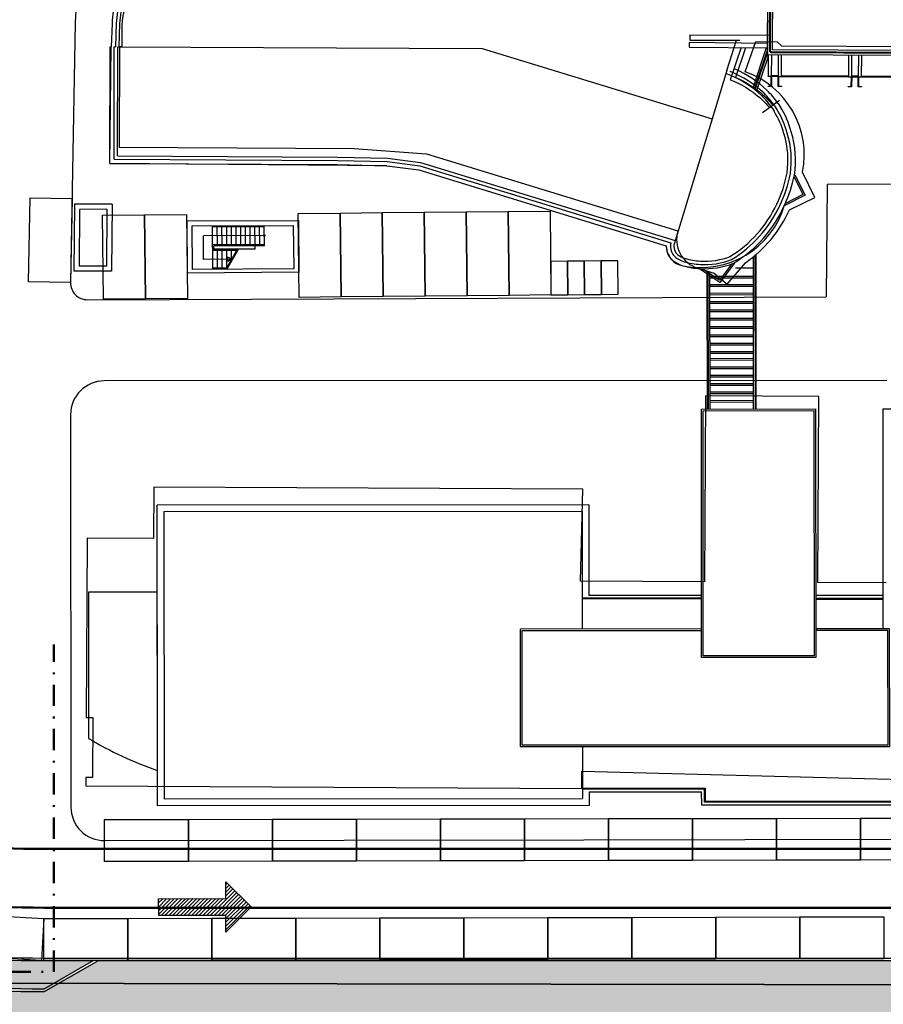
# Model space of a CAD drawing. Units: metres. Extents: x -939 to 2752, y -770 to 1400.
# Drawn here: x -120 to -68, y 898 to 957 of the extents above; entities that cross this region are included whole.
import ezdxf

# ---------------------------------------------------------------- set-up
doc = ezdxf.new("R2010")
doc.units = ezdxf.units.M
doc.header["$LTSCALE"] = 0.02
doc.linetypes.add('TRATTOPUNTO', pattern=[25.4, 12.7, -6.35, 0, -6.35])
doc.layers.add('CATASTO_EDIFICI', color=26, linetype='Continuous', lineweight=30)
doc.layers.add('PROG_VIABILITA', color=7, linetype='Continuous', lineweight=50)
for name, color, linetype in [('CATASTO_PARTICELLE', 10, 'Continuous'), ('EDIFICI_0', 7, 'Continuous'), ('EDIFICI_A-Campiture', 252, 'Continuous'), ('EDIFICI_A-Simboli', 140, 'Continuous'), ('EDIFICI_AA-Muri', 150, 'Continuous'), ('EDIFICI_AA-Viste', 2, 'Continuous'), ('PARK_A_MARCIAPIEDI', 2, 'Continuous'), ('PARK_A_MARCIAPIEDI_DETT', 1, 'Continuous'), ('PARK_TRATTEGGI_PEDONALE', 9, 'Continuous'), ('PARK_TRATTEGGI_VERDE', 84, 'Continuous'), ('PROG_STRADE_ASSI', 1, 'TRATTOPUNTO'), ('SDF_PARCHEGGI_CS', 222, 'Continuous'), ('SDF_PARCHEGGI_DIP', 222, 'Continuous'), ('SDF_PARCHEGGI_MOTO', 240, 'Continuous'), ('SDF_PLANIVOLUMETRICO', 8, 'Continuous')]:
    doc.layers.add(name, color=color, linetype=linetype)

# ---------------------------------------------------------------- blocks, each defined once
blk = doc.blocks.new('PROG_VIABILITA_FRECCIA')
at = {"linetype": 'ByBlock', "lineweight": -2}
h = blk.add_hatch(dxfattribs=at)
h.set_pattern_fill('ANSI31', color=0, scale=0.05)
h.paths.add_polyline_path([(4, -0.5), (0, -0.5), (0, 0.5), (4, 0.5), (4, 1.5), (5.5, 0), (4, -1.5)])
at = {"color": 0, "linetype": 'ByBlock', "lineweight": -2}
for points in [[(4, 0.5), (4, 1.5), (5.5, 0), (4, -1.5), (4, -0.5)], [(4, -0.5), (0, -0.5), (0, 0.5), (4, 0.5)]]:
    blk.add_lwpolyline(points, dxfattribs=at)
blk = doc.blocks.new('E_H_AMB_COP')
at = {"layer": 'EDIFICI_A-Campiture'}
for p, q in [((-25.237, 5.028), (-26.011, 2.69)), ((-25.237, 5.028), (-26.011, 2.69)), ((-25.178, 4.871), (-25.921, 2.627)), ((-25.175, 4.722), (-25.879, 2.597)), ((-25.131, 4.52), (-25.79, 2.531)), ((-25.131, 4.52), (-25.79, 2.531)), ((-24.915, 3.39), (-24.525, 3.39)), ((-24.915, 3.34), (-24.525, 3.34)), ((-24.325, 3.39), (-20.345, 3.39)), ((-24.325, 3.34), (-20.345, 3.34)), ((-20.145, 3.39), (-19.755, 3.39)), ((-20.145, 3.34), (-19.755, 3.34)), ((-19.555, 3.39), (-15.525, 3.39)), ((-19.555, 3.34), (-15.525, 3.34))]:
    blk.add_line(p, q, dxfattribs=at)
for points in [[(-25.165, 5.298), (-29.827, 5.326), (-29.829, 5.056), (-25.165, 5.028)], [(-25.182, 5.028), (-25.171, 4.52), (-25.115, 4.52)]]:
    blk.add_lwpolyline(points, dxfattribs=at)
for points in [[(-26.74, 5.037), (-27.376, 3.119), (-27.161, 3.03, -0.12058), (-25.037, 1.473, -0.040076)], [(-26.477, 5.036), (-27.065, 3.261, -0.121174), (-24.836, 1.623, -0.040076)]]:
    blk.add_lwpolyline(points, format="xyb", dxfattribs=at)
at = {"layer": 'EDIFICI_A-Simboli'}
blk.add_lwpolyline([(-25.436, 1.173), (-24.437, 1.923, -0.264009)], format="xyb", dxfattribs=at)
at = {"layer": 'EDIFICI_AA-Muri'}
for points in [[(-24.935, 2.765), (-24.935, 3.305, 0.414214), (-24.95, 3.32), (-25.115, 3.32), (-25.115, 3.34), (-24.915, 3.34), (-24.915, 2.73), (-25.115, 2.73), (-25.115, 2.75), (-24.95, 2.75, 0.414214)], [(-24.49, 2.75), (-24.325, 2.75), (-24.325, 2.73), (-24.525, 2.73), (-24.525, 3.34), (-24.325, 3.34), (-24.325, 3.32), (-24.49, 3.32, 0.414214), (-24.505, 3.305), (-24.505, 2.765, 0.414214)], [(-20.165, 2.765), (-20.165, 3.305, 0.414214), (-20.18, 3.32), (-20.345, 3.32), (-20.345, 3.34), (-20.145, 3.34), (-20.145, 2.73), (-20.345, 2.73), (-20.345, 2.75), (-20.18, 2.75, 0.414214)], [(-19.72, 2.75), (-19.555, 2.75), (-19.555, 2.73), (-19.755, 2.73), (-19.755, 3.34), (-19.555, 3.34), (-19.555, 3.32), (-19.72, 3.32, 0.414214), (-19.735, 3.305), (-19.735, 2.765, 0.414214)]]:
    blk.add_lwpolyline(points, format="xyb", close=True, dxfattribs=at)
at = {"layer": 'EDIFICI_AA-Viste'}
for points in [[(37.825, 13.861), (37.84, 13.881), (50.175, 4.695), (37.179, -12.708), (13.909, 4.62), (-25.165, 4.62), (-25.165, 20.01)], [(37.726, 13.56), (37.886, 13.441), (37.901, 13.461), (49.755, 4.634), (37.118, -12.288), (14.008, 4.92), (-24.865, 4.92), (-24.865, 19.71), (29.467, 19.71), (34.405, 16.033)], [(-25.115, 4.62), (-25.115, 3.34), (-24.915, 3.34), (-24.915, 4.62)], [(-24.525, 4.62), (-24.525, 3.34), (-24.325, 3.34), (-24.325, 4.62)], [(-20.345, 4.62), (-20.345, 3.34), (-20.145, 3.34), (-20.145, 4.62)], [(-19.755, 4.62), (-19.755, 3.34), (-19.555, 3.34), (-19.555, 4.62)]]:
    blk.add_lwpolyline(points, dxfattribs=at)
for points in [[(37.845, 13.721), (49.92, 4.729, -0.41462), (49.94, 4.589), (37.213, -12.453, -0.413807), (37.073, -12.473), (13.964, 4.735, 0.161396), (13.934, 4.745), (-24.94, 4.745, -0.414214), (-25.04, 4.845), (-25.04, 19.785, -0.414214), (-24.94, 19.885), (29.492, 19.885, -0.161396), (29.552, 19.865), (34.51, 16.173)], [(37.815, 13.681), (49.89, 4.689, -0.41462), (49.9, 4.619), (37.173, -12.423, -0.413807), (37.103, -12.433), (13.994, 4.775, 0.161396), (13.934, 4.795), (-24.94, 4.795, -0.414214), (-24.99, 4.845), (-24.99, 19.785, -0.414214), (-24.94, 19.835), (29.492, 19.835, -0.161396), (29.522, 19.825), (34.48, 16.133)]]:
    blk.add_lwpolyline(points, format="xyb", dxfattribs=at)

msp = doc.modelspace()

# ---------------------------------------------------------------- hatches: boundary and pattern name
at = {"layer": 'PARK_TRATTEGGI_PEDONALE'}
h = msp.add_hatch(dxfattribs=at)
h.set_pattern_fill('AR-HBONE', color=256, scale=0.0025)
edge = h.paths.add_edge_path()
edge.add_line((-351.142, 956.767), (-348.05, 951.289))
edge.add_arc((-295.667, 980.854), 60.15, 209.44031, 228.5)
edge.add_line((-335.524, 935.804), (-318.916, 921.111))
edge.add_arc((-272.433, 973.65), 70.15, 228.5, 270)
edge.add_line((-272.433, 903.5), (-145.333, 903.5))
edge.add_arc((-145.333, 838.65), 64.85, 80.53768, 90, ccw=False)
edge.add_line((-134.672, 902.618), (-128.785, 901.636))
edge.add_arc((-118.074, 965.9), 65.15, 260.53768, 270)
edge.add_line((-118.074, 900.75), (-115.13, 900.75))
edge.add_line((-115.13, 900.75), (-118.074, 899.05))
edge.add_arc((-118.074, 965.9), 66.85, 260.53768, 270, ccw=False)
edge.add_line((-129.064, 899.96), (-134.952, 900.941))
edge.add_arc((-145.333, 838.65), 63.15, 80.53768, 90)
edge.add_line((-145.333, 901.8), (-272.433, 901.8))
edge.add_arc((-272.433, 973.65), 71.85, 228.5, 270, ccw=False)
edge.add_line((-320.042, 919.838), (-336.65, 934.531))
edge.add_arc((-295.667, 980.854), 61.85, 209.44031, 228.5, ccw=False)
edge.add_line((-349.531, 950.454), (-353.075, 956.734))
edge.add_line((-353.075, 956.734), (-351.142, 956.767))
at = {"layer": 'PARK_TRATTEGGI_VERDE'}
h = msp.add_hatch(dxfattribs=at)
h.set_pattern_fill('AR-SAND', color=256, scale=0.05, angle=0.04648)
h.set_pattern_definition([(37.5465, (0, 900), (-0.081987, 2.447), [0, -1.9304, 0, -2.159, 0, -2.06375]), (7.5465, (0, 900), (2.244708, 3.585948), [0, -1.0414, 0, -1.7399, 0, -0.66675]), (327.5465, (-1.562, 899.9987), (3.954955, 0.010394), [0, -0.635, 0, -2.286, 0, -2.9845]), (317.5465, (-1.562, 899.9987), (3.816877, 1.117743), [0, -0.3175, 0, -1.4986, 0, -1.7145])])
edge = h.paths.add_edge_path()
edge.add_line((-370.708, 956.516), (-353.246, 956.731))
edge.add_line((-353.246, 956.731), (-349.661, 950.38))
edge.add_line((-349.661, 950.38), (-343.871, 941.861))
edge.add_line((-343.871, 941.861), (-336.75, 934.419))
edge.add_line((-336.75, 934.419), (-320.142, 919.725))
edge.add_line((-320.142, 919.725), (-309.827, 912.122))
edge.add_line((-309.827, 912.122), (-297.942, 906.32))
edge.add_line((-297.942, 906.32), (-284.869, 902.594))
edge.add_line((-284.869, 902.594), (-272.433, 901.65))
edge.add_line((-272.433, 901.65), (-145.141, 901.7))
edge.add_line((-145.141, 901.7), (-134.976, 900.793))
edge.add_line((-134.976, 900.793), (-129.089, 899.812))
edge.add_line((-129.089, 899.812), (-118.074, 899.05))
edge.add_line((-118.074, 899.05), (-114.83, 900.75))
edge.add_line((-114.83, 900.75), (-56.65, 900.75))
edge.add_arc((-56.65, 895.9), 4.85, 0, 90, ccw=False)
edge.add_line((-51.8, 895.9), (-51.8, 861.136))
edge.add_arc((-62.733, 861.136), 10.933, -73.76658, 0, ccw=False)
edge.add_arc((-55.68, 836.913), 14.296, 106.23342, 160.59414)
edge.add_line((-69.164, 841.663), (-376.51, 842.36))
edge.add_line((-376.51, 842.36), (-370.708, 956.516))

# ---------------------------------------------------------------- linework, layer by layer
at = {"layer": 'CATASTO_EDIFICI'}
msp.add_lwpolyline([(-107.809, 961.761, 0.414214), (-113.436, 956.19), (-113.442, 955.172), (-113.569, 955.173), (-113.599, 949.192), (-99.602, 949.122), (-95.286, 948.812), (-80.324, 944.218, 0.414214), (-79.144, 941.992), (-78.171, 941.693), (-77.394, 941.035), (-76.306, 942.318, 0.136469), (-73.686, 945.461), (-72.173, 946.197), (-72.909, 947.71, 0.37638), (-76.317, 953.687), (-75.693, 955.491), (-74.421, 955.485), (-74.168, 955.229), (-35.564, 955.035)], format="xyb", dxfattribs=at)
msp.add_lwpolyline([(-67.919, 923.257), (-71.991, 923.278), (-71.935, 934.348), (-78.679, 934.382), (-78.735, 923.312), (-86.13, 923.349), (-85.997, 928.82), (-111.538, 928.949), (-111.553, 925.895), (-115.498, 925.915), (-115.552, 915.226), (-115.17, 915.224), (-115.188, 911.653), (-115.57, 911.655), (-115.572, 911.154), (-86.05, 911.005), (-86.045, 912.023), (-37.06, 910.758)], dxfattribs=at)
at = {"layer": 'CATASTO_PARTICELLE'}
msp.add_lwpolyline([(-297.413, 904.807), (-309.119, 910.318), (-317.64, 916.628), (-337.965, 935.246), (-351.205, 843.319), (-156.045, 843.239), (-95.844, 843.204), (-70.275, 843.208), (-70.146, 852.483), (-296.603, 853.096), (-296.433, 897.623), (-48.104, 897.352), (-49.762, 899.278), (-138.761, 899.432), (-273.304, 900.252), (-286.576, 901.669)], close=True, dxfattribs=at)
msp.add_lwpolyline([(-273.304, 900.252), (-138.761, 899.432), (-49.762, 899.278), (-48.104, 897.352)], dxfattribs=at)
at = {"layer": 'PARK_A_MARCIAPIEDI'}
for points in [[(-353.246, 956.731), (-349.661, 950.38, 0.083356), (-336.75, 934.419), (-320.142, 919.725, 0.183083), (-272.433, 901.65), (-145.333, 901.65, -0.070177), (-134.976, 900.793), (-129.089, 899.812, 0.041311), (-118.074, 898.9), (-118.034, 898.9), (-114.83, 900.75), (-56.65, 900.75)], [(-350.971, 956.77), (-347.919, 951.363, 0.083356), (-335.425, 935.917), (-318.817, 921.223, 0.183083), (-272.433, 903.65), (-145.333, 903.65, -0.041311), (-134.647, 902.766), (-128.76, 901.784, 0.041311), (-118.074, 900.9), (-56.65, 900.9)]]:
    msp.add_lwpolyline(points, format="xyb", dxfattribs=at)
at = {"layer": 'PARK_A_MARCIAPIEDI_DETT'}
msp.add_lwpolyline([(-351.142, 956.767), (-348.05, 951.289, 0.083356), (-335.524, 935.804), (-318.916, 921.111, 0.183083), (-272.433, 903.5), (-145.333, 903.5, -0.041311), (-134.672, 902.618), (-128.785, 901.636, 0.041311), (-118.074, 900.75), (-115.13, 900.75), (-118.074, 899.05, -0.041311), (-129.064, 899.96), (-134.952, 900.941, 0.041311), (-145.333, 901.8), (-272.433, 901.8, -0.183083), (-320.042, 919.838), (-336.65, 934.531, -0.083356), (-349.531, 950.454), (-353.075, 956.734)], format="xyb", close=True, dxfattribs=at)
at = {"layer": 'PROG_STRADE_ASSI'}
for points in [[(-346.336, 1089.465), (-349.171, 968.281, 0.135118), (-345.305, 952.834, 0.083531), (-333.437, 938.164), (-316.829, 923.47, 0.183083), (-272.433, 906.65), (-145.333, 906.65, -0.041311), (-134.154, 905.725), (-128.267, 904.744, 0.041311), (-118.074, 903.9), (-56.65, 903.9)], [(-342.837, 1089.383), (-345.672, 968.199, 0.135118), (-342.257, 954.554, 0.083531), (-331.119, 940.786), (-314.51, 926.091, 0.183083), (-272.433, 910.15), (-145.333, 910.15, -0.041311), (-133.579, 909.177), (-127.692, 908.196, 0.041311), (-118.074, 907.4), (-56.65, 907.4)]]:
    msp.add_lwpolyline(points, format="xyb", dxfattribs=at)
at = {"layer": 'PROG_VIABILITA', "color": 160}
for points in [[(-346.336, 1089.465), (-349.171, 968.281, 0.135118), (-345.305, 952.834, 0.083531), (-333.437, 938.164), (-316.829, 923.47, 0.183083), (-272.433, 906.65), (-145.333, 906.65, -0.041311), (-134.154, 905.725), (-128.267, 904.744, 0.041311), (-118.074, 903.9), (-56.65, 903.9)], [(-342.837, 1089.383), (-345.672, 968.199, 0.135118), (-342.257, 954.554, 0.083531), (-331.119, 940.786), (-314.51, 926.091, 0.183083), (-272.433, 910.15), (-145.333, 910.15, -0.041311), (-133.579, 909.177), (-127.692, 908.196, 0.041311), (-118.074, 907.4), (-56.65, 907.4)]]:
    msp.add_lwpolyline(points, format="xyb", dxfattribs=at)
at = {"layer": 'PROG_VIABILITA', "color": 62, "linetype": 'TRATTOPUNTO', "ltscale": 5}
msp.add_lwpolyline([(-380.778, 957.524), (-372.421, 957.002), (-352.722, 957.733), (-351.093, 954.64), (-345.597, 945.729), (-342.802, 941.808), (-336.277, 935.25), (-319.155, 920.241), (-309.11, 912.784), (-299.848, 907.918), (-288.208, 904.263), (-280.005, 902.872), (-265.19, 902.375), (-145.212, 902.375), (-136.976, 901.631), (-125.41, 900.074), (-117.483, 900.074), (-117.483, 919.581)], dxfattribs=at)
at = {"layer": 'SDF_PARCHEGGI_CS'}
for points in [[(-118.898, 946.18), (-116.398, 946.135), (-116.489, 941.136), (-118.989, 941.181)], [(-114.581, 945.141), (-112.081, 945.165), (-112.033, 940.166), (-114.533, 940.142)], [(-112.081, 945.165), (-109.581, 945.189), (-109.533, 940.19), (-112.033, 940.166)], [(-102.93, 945.254), (-100.43, 945.278), (-100.382, 940.278), (-102.882, 940.254)], [(-100.43, 945.278), (-97.931, 945.302), (-97.882, 940.302), (-100.382, 940.278)], [(-97.931, 945.302), (-95.431, 945.326), (-95.383, 940.326), (-97.882, 940.302)], [(-95.431, 945.326), (-92.931, 945.35), (-92.883, 940.35), (-95.383, 940.326)], [(-92.931, 945.35), (-90.431, 945.374), (-90.383, 940.374), (-92.883, 940.35)], [(-90.431, 945.374), (-87.931, 945.398), (-87.883, 940.398), (-90.383, 940.374)]]:
    msp.add_lwpolyline(points, close=True, dxfattribs=at)
at = {"layer": 'SDF_PARCHEGGI_DIP'}
for points in [[(-114.457, 906.644), (-114.462, 909.144), (-109.462, 909.154), (-109.457, 906.654)], [(-109.457, 906.654), (-109.462, 909.154), (-104.462, 909.164), (-104.457, 906.664)], [(-104.457, 906.664), (-104.462, 909.164), (-99.462, 909.173), (-99.457, 906.673)], [(-99.457, 906.673), (-99.462, 909.173), (-94.462, 909.183), (-94.457, 906.683)], [(-94.457, 906.683), (-94.462, 909.183), (-89.462, 909.193), (-89.457, 906.693)], [(-89.457, 906.693), (-89.462, 909.193), (-84.462, 909.203), (-84.457, 906.703)], [(-84.457, 906.703), (-84.462, 909.203), (-79.462, 909.212), (-79.457, 906.712)], [(-79.457, 906.712), (-79.462, 909.212), (-74.462, 909.222), (-74.457, 906.722)], [(-74.457, 906.722), (-74.462, 909.222), (-69.462, 909.232), (-69.457, 906.732)], [(-69.457, 906.732), (-69.462, 909.232), (-64.462, 909.241), (-64.457, 906.741)], [(-123.207, 901.032), (-123.068, 903.528), (-118.076, 903.251), (-118.215, 900.755)], [(-118.071, 900.751), (-118.076, 903.251), (-113.076, 903.262), (-113.071, 900.762)], [(-113.071, 900.762), (-113.076, 903.262), (-108.076, 903.272), (-108.071, 900.772)], [(-108.071, 900.772), (-108.076, 903.272), (-103.076, 903.283), (-103.071, 900.783)], [(-103.071, 900.783), (-103.076, 903.283), (-98.076, 903.293), (-98.071, 900.793)], [(-98.071, 900.793), (-98.076, 903.293), (-93.076, 903.304), (-93.071, 900.804)], [(-93.071, 900.804), (-93.076, 903.304), (-88.076, 903.314), (-88.071, 900.814)], [(-88.071, 900.814), (-88.076, 903.314), (-83.076, 903.325), (-83.071, 900.825)], [(-83.071, 900.825), (-83.076, 903.325), (-78.076, 903.335), (-78.071, 900.835)], [(-78.071, 900.835), (-78.076, 903.335), (-73.076, 903.346), (-73.071, 900.846)], [(-73.071, 900.846), (-73.076, 903.346), (-68.076, 903.356), (-68.071, 900.856)]]:
    msp.add_lwpolyline(points, close=True, dxfattribs=at)
at = {"layer": 'SDF_PARCHEGGI_MOTO'}
for points in [[(-86.883, 940.408), (-86.902, 942.408), (-87.902, 942.398), (-87.883, 940.398), (-86.883, 940.408)], [(-85.883, 940.418), (-85.902, 942.418), (-86.902, 942.408), (-86.883, 940.408), (-85.883, 940.418)], [(-84.883, 940.427), (-84.902, 942.427), (-85.902, 942.418), (-85.883, 940.418), (-84.883, 940.427)], [(-83.883, 940.437), (-83.902, 942.437), (-84.902, 942.427), (-84.883, 940.427), (-83.883, 940.437)]]:
    msp.add_lwpolyline(points, close=True, dxfattribs=at)
at = {"layer": 'SDF_PLANIVOLUMETRICO'}
for p, q in [((-116.207, 956.618), (-116.489, 941.136)), ((-79.626, 955.89), (-79.626, 955.58)), ((-71.44, 946.98), (-71.506, 940.283)), ((-52.525, 947.054), (-71.44, 946.98)), ((-116.246, 945.797), (-116.287, 941.818)), ((-114.016, 945.807), (-116.246, 945.797)), ((-115.949, 945.498), (-115.984, 942.118)), ((-114.319, 945.505), (-115.949, 945.498)), ((-114.319, 945.505), (-114.354, 942.116)), ((-114.016, 945.807), (-114.057, 941.816)), ((-109.568, 944.811), (-102.926, 944.841)), ((-109.568, 944.811), (-109.538, 941.69)), ((-109.265, 944.512), (-103.224, 944.54)), ((-109.265, 944.512), (-109.24, 941.906)), ((-108.02, 941.917), (-108.032, 944.518)), ((-104.951, 944.462), (-108.032, 944.448)), ((-107.747, 943.389), (-107.752, 944.449)), ((-107.747, 943.389), (-107.752, 944.449)), ((-107.467, 943.39), (-107.472, 944.45)), ((-107.467, 943.39), (-107.472, 944.45)), ((-107.187, 943.391), (-107.191, 944.452)), ((-107.187, 943.391), (-107.191, 944.452)), ((-106.907, 943.393), (-106.911, 944.453)), ((-106.907, 943.393), (-106.911, 944.453)), ((-106.627, 943.394), (-106.631, 944.454)), ((-106.346, 943.395), (-106.351, 944.456)), ((-106.346, 943.395), (-106.351, 944.456)), ((-106.066, 943.396), (-106.071, 944.457)), ((-105.786, 943.398), (-105.791, 944.458)), ((-105.786, 943.398), (-105.791, 944.458)), ((-105.506, 943.399), (-105.511, 944.459)), ((-105.226, 943.4), (-105.231, 944.461)), ((-105.226, 943.4), (-105.231, 944.461)), ((-104.946, 943.332), (-104.951, 944.532)), ((-103.224, 944.54), (-103.199, 941.964)), ((-102.926, 944.841), (-102.897, 941.754)), ((-108.575, 942.52), (-108.572, 943.921)), ((-104.949, 943.932), (-108.572, 943.921)), ((-104.946, 943.402), (-108.027, 943.388)), ((-104.946, 943.332), (-107.957, 943.318)), ((-107.956, 943.118), (-107.957, 943.318)), ((-107.956, 943.118), (-107.957, 943.318)), ((-105.505, 943.129), (-107.956, 943.118)), ((-107.241, 941.921), (-106.549, 943.124)), ((-107.184, 941.921), (-106.491, 943.125)), ((-105.505, 943.129), (-105.506, 943.329)), ((-105.505, 943.129), (-105.506, 943.329)), ((-106.895, 942.523), (-108.575, 942.52)), ((-106.589, 943.054), (-108.025, 943.048)), ((-107.741, 941.989), (-107.745, 943.049)), ((-107.46, 941.99), (-107.465, 943.05)), ((-107.181, 942.027), (-107.185, 943.051)), ((-106.895, 942.523), (-107.116, 942.65)), ((-107.115, 942.393), (-107.116, 942.65)), ((-106.895, 942.523), (-107.115, 942.393)), ((-106.903, 942.51), (-106.905, 943.053)), ((-106.903, 942.51), (-106.905, 943.053)), ((-106.625, 942.993), (-106.625, 943.054)), ((-75.849, 942.625), (-75.842, 933.604)), ((-75.739, 942.78), (-75.732, 933.604)), ((-75.689, 942.822), (-75.681, 933.604)), ((-114.354, 942.116), (-115.984, 942.118)), ((-103.199, 941.964), (-109.24, 941.906)), ((-107.201, 941.991), (-108.021, 941.987)), ((-79.005, 941.966), (-79.027, 941.933)), ((-77.821, 941.135), (-79.027, 941.933)), ((-77.844, 941.27), (-78.888, 941.961)), ((-77.112, 942.249), (-77.844, 941.27)), ((-76.97, 942.271), (-77.821, 941.135)), ((-77.002, 942.295), (-76.97, 942.271)), ((-75.848, 941.996), (-76.891, 941.995)), ((-114.057, 941.816), (-116.287, 941.818)), ((-102.897, 941.754), (-109.538, 941.69)), ((-78.598, 941.776), (-78.592, 933.601)), ((-78.538, 941.773), (-78.532, 933.601)), ((-78.438, 941.721), (-78.432, 933.601)), ((-78.438, 941.689), (-78.432, 933.701)), ((-75.848, 941.496), (-78.438, 941.494)), ((-75.848, 941.396), (-78.438, 941.394)), ((-75.848, 940.996), (-78.438, 940.994)), ((-75.847, 940.896), (-78.437, 940.894)), ((-115.486, 940.117), (-71.506, 940.283)), ((-75.847, 940.496), (-78.437, 940.494)), ((-75.847, 940.396), (-78.437, 940.394)), ((-75.847, 939.996), (-78.437, 939.994)), ((-75.847, 939.896), (-78.437, 939.894)), ((-75.846, 939.496), (-78.436, 939.494)), ((-75.846, 939.396), (-78.436, 939.394)), ((-75.846, 938.996), (-78.436, 938.994)), ((-75.846, 938.896), (-78.436, 938.894)), ((-75.845, 938.496), (-78.435, 938.494)), ((-75.845, 938.396), (-78.435, 938.394)), ((-75.845, 938.004), (-78.435, 938.001)), ((-75.845, 937.904), (-78.435, 937.901)), ((-75.845, 937.504), (-78.435, 937.501)), ((-75.845, 937.404), (-78.435, 937.401)), ((-75.844, 937.004), (-78.434, 937.001)), ((-75.844, 936.904), (-78.434, 936.901)), ((-75.844, 936.604), (-78.434, 936.601)), ((-75.844, 936.504), (-78.434, 936.501)), ((-75.844, 936.104), (-78.434, 936.101)), ((-75.843, 936.004), (-78.433, 936.001)), ((-75.843, 935.604), (-78.433, 935.601)), ((-75.843, 935.504), (-78.433, 935.501)), ((-67.88, 935.312), (-114.484, 935.275)), ((-75.843, 935.104), (-78.433, 935.101)), ((-75.843, 935.004), (-78.433, 935.001)), ((-75.842, 934.604), (-78.432, 934.601)), ((-75.842, 934.504), (-78.432, 934.501)), ((-75.842, 934.104), (-78.432, 934.101)), ((-75.842, 934.004), (-78.432, 934.001)), ((-116.483, 933.272), (-116.464, 909.893)), ((-116.483, 933.272), (-116.464, 909.893)), ((-85.627, 927.896), (-111.327, 927.875)), ((-111.312, 909.975), (-111.327, 927.875)), ((-85.627, 927.896), (-85.623, 922.496)), ((-78.923, 922.501), (-85.623, 922.496)), ((-72.123, 922.507), (-68.123, 922.51)), ((-85.613, 910.796), (-78.913, 910.801)), ((-85.613, 910.796), (-85.612, 909.996)), ((-78.912, 910.001), (-78.913, 910.801)), ((-85.612, 909.996), (-111.312, 909.975)), ((-37.012, 910.035), (-78.912, 910.001)), ((-114.46, 907.894), (-85.92, 907.95)), ((-85.92, 907.95), (-43.92, 908.036))]:
    msp.add_line(p, q, dxfattribs=at)
at = {"layer": 'SDF_PLANIVOLUMETRICO', "ltscale": 0.1}
for p, q in [((-114.017, 956.574), (-114.062, 955.183)), ((-113.767, 956.566), (-113.812, 955.175)), ((-113.567, 956.56), (-113.612, 955.169)), ((-79.626, 955.89), (-74.865, 955.879)), ((-79.626, 955.58), (-76.632, 955.573)), ((-77.416, 953.767), (-76.841, 955.574)), ((-114.146, 948.233), (-114.132, 955.184)), ((-114.146, 948.233), (-114.132, 955.184)), ((-114.146, 948.233), (-114.062, 955.183)), ((-114.132, 955.184), (-114.062, 955.183)), ((-113.895, 948.482), (-113.882, 955.175)), ((-113.895, 948.482), (-113.882, 955.175)), ((-113.882, 955.175), (-113.812, 955.175)), ((-113.695, 948.681), (-113.682, 955.175)), ((-113.695, 948.681), (-113.682, 955.175)), ((-113.682, 955.175), (-91.976, 955.079)), ((-91.976, 955.079), (-78.292, 950.882)), ((-77.416, 953.767), (-80.552, 943.431)), ((-74.74, 951.558), (-74.599, 951.344)), ((-74.573, 951.668), (-74.432, 951.454)), ((-74.364, 951.805), (-74.223, 951.591)), ((-113.895, 948.482), (-100.596, 948.415)), ((-113.695, 948.681), (-100.595, 948.615)), ((-100.591, 948.415), (-97.631, 948.338)), ((-100.586, 948.615), (-97.616, 948.537)), ((-97.616, 948.537), (-95.65, 948.288)), ((-114.146, 948.233), (-100.597, 948.165)), ((-97.65, 948.088), (-114.146, 948.233)), ((-100.597, 948.165), (-97.65, 948.088)), ((-97.65, 948.088), (-95.745, 947.846)), ((-97.631, 948.338), (-95.692, 948.091)), ((-95.745, 947.846), (-81.022, 943.329)), ((-95.692, 948.091), (-80.739, 943.504)), ((-95.65, 948.288), (-80.49, 943.637)), ((-73.412, 947.438), (-72.884, 946.383)), ((-73.393, 947.535), (-73.357, 947.552)), ((-73.357, 947.552), (-72.75, 946.339)), ((-72.75, 946.339), (-73.952, 945.732)), ((-72.884, 946.383), (-73.929, 945.855)), ((-73.97, 945.767), (-73.952, 945.732)), ((-68.132, 933.61), (-38.832, 933.634)), ((-68.132, 933.61), (-68.121, 920.51)), ((-86.027, 927.495), (-110.928, 927.475)), ((-110.928, 927.475), (-110.912, 910.375)), ((-86.027, 927.495), (-86.021, 920.495)), ((-78.923, 922.351), (-86.022, 922.345)), ((-78.923, 922.301), (-86.022, 922.295)), ((-72.122, 922.331), (-68.122, 922.334)), ((-72.122, 922.281), (-68.122, 922.284)), ((-86.015, 913.495), (-86.013, 910.395)), ((-86.013, 911.021), (-78.688, 911.027)), ((-86.013, 910.971), (-78.738, 910.977)), ((-78.737, 910.177), (-78.738, 910.977)), ((-78.687, 910.227), (-78.688, 911.027)), ((-110.912, 910.375), (-86.013, 910.395)), ((-37.238, 910.26), (-78.687, 910.227)), ((-37.188, 910.21), (-78.737, 910.177))]:
    msp.add_line(p, q, dxfattribs=at)
for points in [[(-78.932, 933.601), (-72.132, 933.607), (-72.12, 918.807), (-78.92, 918.801)], [(-78.832, 933.501), (-72.231, 933.506), (-72.22, 918.906), (-78.82, 918.901)]]:
    msp.add_lwpolyline(points, close=True, dxfattribs=at)
at = {"layer": 'SDF_PLANIVOLUMETRICO'}
msp.add_lwpolyline([(-111.32, 918.85), (-111.323, 922.7), (-115.423, 922.696), (-115.416, 913.98, 0.047925), (-111.314, 912.071), (-111.318, 916.474), (-111.32, 918.85)], format="xyb", dxfattribs=at)
at = {"layer": 'SDF_PLANIVOLUMETRICO', "ltscale": 0.1}
for points in [[(-78.921, 920.501), (-89.721, 920.492), (-89.715, 913.492), (-67.715, 913.51), (-67.721, 920.51), (-72.121, 920.507)], [(-78.921, 920.401), (-89.621, 920.392), (-89.615, 913.592), (-67.815, 913.61), (-67.821, 920.41), (-72.121, 920.407)]]:
    msp.add_lwpolyline(points, dxfattribs=at)
at = {"layer": 'SDF_PLANIVOLUMETRICO'}
msp.add_circle((-104.949, 943.932), 0.05, dxfattribs=at)
for centre, radius, start, end in [((-109.016, 956.59), 7.191, 90.04648, 179.778), ((-79.611, 947.732), 6.684, 46.66046, 66.23491), ((-78.897, 948.674), 5.51, 15.09537, 31.97065), ((-78.734, 946.634), 4.426, 266.65471, 291.22124), ((-78.734, 946.634), 4.226, 266.65471, 291.22124), ((-79.543, 943.795), 1.724, 231.91107, 253.62982), ((-78.766, 946.44), 4.481, 253.62982, 266.94038), ((-78.766, 946.44), 4.231, 253.62982, 266.94038), ((-78.734, 946.634), 4.676, 266.65471, 291.68545), ((-115.489, 941.117), 1, 178.95483, 270.21641), ((-114.483, 933.274), 2.001, 90.04648, 180.04648), ((-114.464, 909.895), 2.001, 180.04648, 270.11134)]:
    msp.add_arc(centre, radius, start, end, dxfattribs=at)
at = {"layer": 'SDF_PLANIVOLUMETRICO', "ltscale": 0.1}
for centre, radius, start, end in [((-108.553, 956.394), 5.466, 170.15155, 178.11612), ((-108.553, 956.394), 5.216, 170.15155, 178.11612), ((-108.553, 956.394), 5.016, 170.15155, 178.11612), ((-79.611, 947.732), 6.434, 46.66046, 68.23288), ((-79.611, 947.732), 6.234, 46.66046, 69.91904), ((-78.897, 948.674), 5.51, 34.6344, 45.33734), ((-78.897, 948.674), 5.06, 34.6344, 45.33734), ((-78.897, 948.674), 5.26, 34.6344, 45.33734), ((-78.897, 948.674), 5.06, 15.09537, 31.97065), ((-78.897, 948.674), 5.26, 15.09537, 31.97065), ((-79.129, 948.417), 5.353, 351.88279, 16.94884), ((-79.129, 948.417), 5.553, 351.88279, 16.94884), ((-79.129, 948.417), 5.803, 351.25522, 16.94884), ((-80.508, 948.852), 6.784, 333.35849, 349.94319), ((-80.508, 948.852), 6.984, 333.35849, 349.94319), ((-80.693, 948.942), 7.435, 334.7251, 349.09109), ((-78.96, 947.229), 5.199, 258.12939, 343.66649), ((-80.975, 948.823), 7.192, 301.32363, 335.18531), ((-80.975, 948.823), 7.392, 301.32363, 335.18531), ((-80.975, 948.823), 7.642, 301.32363, 336.4307), ((-80.206, 943.314), 0.816, 178.93071, 180.0864), ((-79.848, 943.301), 1.174, 179.43891, 261.10566), ((-79.89, 943.315), 1.132, 180.0864, 230.69072), ((-80.206, 943.314), 0.566, 160.36891, 180.0864), ((-79.89, 943.315), 0.882, 180.0864, 230.69072), ((-80.206, 943.314), 0.366, 161.31315, 180.0864), ((-79.89, 943.315), 0.682, 180.0864, 230.69072), ((-79.543, 943.795), 1.474, 231.91107, 253.62982), ((-79.543, 943.795), 1.274, 231.91107, 253.62982), ((-78.766, 946.44), 4.03, 253.62982, 266.94038)]:
    msp.add_arc(centre, radius, start, end, dxfattribs=at)

# ---------------------------------------------------------------- block references
at = {"layer": 'EDIFICI_0', "rotation": 359.712753291871}
msp.add_blockref('E_H_AMB_COP', (-49.852, 949.958), dxfattribs=at)
at = {"layer": 'PROG_VIABILITA', "color": 160, "lineweight": 30, "rotation": 0.1443556550648122}
msp.add_blockref('PROG_VIABILITA_FRECCIA', (-111.241, 903.933), dxfattribs=at)

doc.saveas('drawing.dxf')
